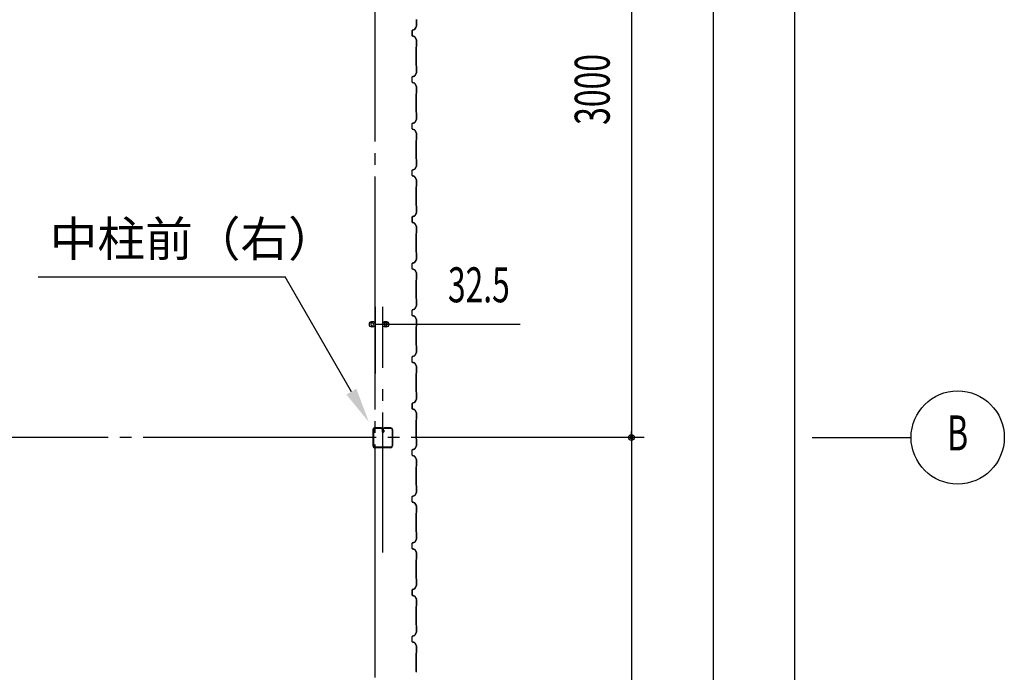
# Model space of a CAD drawing. Extents: x 1667 to 41127, y 644 to 28700.
# Drawn here: x 13563 to 17788, y 7094 to 9894 of the extents above; entities that cross this region are included whole.
import ezdxf
from ezdxf.enums import TextEntityAlignment as Align

# ---------------------------------------------------------------- set-up
doc = ezdxf.new("R2010")
doc.units = 0
doc.header["$LTSCALE"] = 50
doc.header["$MEASUREMENT"] = 0
doc.linetypes.add('1PL-20', pattern=[23, 20, -1, 1, -1])
doc.linetypes.add('1PL-M', pattern=[15, 12, -1, 1, -1])
for name, color, linetype in [('1PL-M1', 6, '1PL-M'), ('CENTER', 6, '1PL-20'), ('HIKIDASHI', 6, 'CONTINUOUS'), ('SIDING800', 3, 'CONTINUOUS'), ('SUNPO', 4, 'CONTINUOUS'), ('SUNPOU', 4, 'CONTINUOUS'), ('U1', 3, 'CONTINUOUS')]:
    doc.layers.add(name, color=color, linetype=linetype)
doc.styles.add('00', font='ROMANS', dxfattribs={"width": 0.666667, "bigfont": 'BIGFONT'})
doc.styles.get("Standard").update_dxf_attribs({"font": 'SIMPLEX', "bigfont": 'BIGFONT'})

msp = doc.modelspace()

# ---------------------------------------------------------------- linework, layer by layer
at = {"layer": '1PL-M1'}
msp.add_line((15121, 7609.1), (15121, 8350.5), dxfattribs=at)
at = {"layer": 'CENTER'}
for p, q in [((15088.2, 3622), (15088.2, 18677)), ((16243.2, 8102), (3151, 8102)), ((16963.2, 8102), (17388.2, 8102))]:
    msp.add_line(p, q, dxfattribs=at)
at = {"layer": 'HIKIDASHI'}
for p in [(13641.7, 8791.3), (14986.3, 8298.3)]:
    msp.add_line(p, (14701.7, 8791.3), dxfattribs=at)
msp.add_solid([(14964.7, 8285.8), (15008, 8310.8), (15061.3, 8168.4)], dxfattribs=at)
at = {"layer": 'SIDING800'}
for p, q in [((15265.8, 9894.4), (15265.8, 9867.1)), ((15266.2, 9867.1), (15266.2, 9894.4)), ((15246.2, 9846.8), (15246.2, 9826.8)), ((15246.6, 9826.8), (15246.6, 9846.8)), ((15246.7, 9847.1), (15246.7, 9831.1)), ((15247.1, 9831.5), (15247.1, 9847.1)), ((15256.9, 9852.3), (15247.8, 9849)), ((15248, 9848.6), (15257.1, 9852)), ((15257.7, 9852.6), (15248.4, 9849.3)), ((15248.5, 9849), (15257.9, 9852.2)), ((15262.6, 9861.2), (15258, 9853.2)), ((15258.3, 9853), (15262.9, 9861)), ((15265.6, 9866.2), (15258.8, 9853.5)), ((15259.2, 9853.3), (15266, 9866)), ((15260.6, 9857), (15261, 9856.8)), ((15261, 9856.8), (15263.3, 9860.8)), ((15246.7, 9827.9), (15246.7, 9827.5)), ((15247.8, 9824.6), (15257.2, 9821.1)), ((15257.4, 9821.5), (15248, 9824.9)), ((15258.3, 9820.3), (15265.6, 9807.7)), ((15265.9, 9807.9), (15258.6, 9820.5)), ((15265.8, 9806.7), (15265.8, 9779.8)), ((15266.2, 9779.8), (15266.2, 9806.7)), ((15263.8, 9776.8), (15263.8, 9737)), ((15264.2, 9737), (15264.2, 9776.8)), ((15265.5, 9779.1), (15264.3, 9777.8)), ((15264.5, 9777.5), (15265.8, 9778.8)), ((15263.8, 9737), (15263.8, 9697.4)), ((15264.2, 9697.4), (15264.2, 9737)), ((15264.3, 9696.4), (15265.5, 9695.1)), ((15265.8, 9695.4), (15264.5, 9696.7)), ((15265.8, 9694.4), (15265.8, 9667.1)), ((15266.2, 9667.1), (15266.2, 9694.4)), ((15246.2, 9647), (15246.2, 9637)), ((15246.2, 9637), (15246.2, 9627)), ((15246.6, 9637), (15246.6, 9647)), ((15246.6, 9627), (15246.6, 9637)), ((15257.2, 9652.7), (15247.8, 9649.2)), ((15248, 9648.9), (15257.4, 9652.3)), ((15265.6, 9666.1), (15258.3, 9653.5)), ((15258.6, 9653.3), (15265.9, 9665.9)), ((15247.8, 9624.8), (15257.2, 9621.3)), ((15257.4, 9621.7), (15248, 9625.1)), ((15258.3, 9620.5), (15265.6, 9607.9)), ((15265.9, 9608.1), (15258.6, 9620.7)), ((15265.8, 9606.9), (15265.8, 9579.6)), ((15266.2, 9579.6), (15266.2, 9606.9)), ((15263.8, 9576.6), (15263.8, 9537)), ((15264.2, 9537), (15264.2, 9576.6)), ((15265.5, 9578.9), (15264.3, 9577.6)), ((15264.5, 9577.3), (15265.8, 9578.6)), ((15263.8, 9537), (15263.8, 9497.4)), ((15264.2, 9497.4), (15264.2, 9537)), ((15265.6, 9466.1), (15258.3, 9453.5)), ((15258.6, 9453.3), (15265.9, 9465.9)), ((15264.3, 9496.4), (15265.5, 9495.1)), ((15265.8, 9495.4), (15264.5, 9496.7)), ((15265.8, 9494.4), (15265.8, 9467.1)), ((15266.2, 9467.1), (15266.2, 9494.4)), ((15246.2, 9447), (15246.2, 9437)), ((15246.2, 9437), (15246.2, 9427)), ((15246.6, 9437), (15246.6, 9447)), ((15246.6, 9427), (15246.6, 9437)), ((15257.2, 9452.7), (15247.8, 9449.2)), ((15247.8, 9424.8), (15257.2, 9421.3)), ((15248, 9448.9), (15257.4, 9452.3)), ((15257.4, 9421.7), (15248, 9425.1)), ((15258.3, 9420.5), (15265.6, 9407.9)), ((15265.9, 9408.1), (15258.6, 9420.7)), ((15265.8, 9406.9), (15265.8, 9379.6)), ((15266.2, 9379.6), (15266.2, 9406.9)), ((15263.8, 9376.6), (15263.8, 9337)), ((15264.2, 9337), (15264.2, 9376.6)), ((15265.5, 9378.9), (15264.3, 9377.6)), ((15264.5, 9377.3), (15265.8, 9378.6)), ((15263.8, 9337), (15263.8, 9297.4)), ((15264.2, 9297.4), (15264.2, 9337)), ((15264.3, 9296.4), (15265.5, 9295.1)), ((15265.8, 9295.4), (15264.5, 9296.7)), ((15265.6, 9266.1), (15258.3, 9253.5)), ((15258.6, 9253.3), (15265.9, 9265.9)), ((15265.8, 9294.4), (15265.8, 9267.1)), ((15266.2, 9267.1), (15266.2, 9294.4)), ((15246.2, 9247), (15246.2, 9227)), ((15246.6, 9227), (15246.6, 9247)), ((15257.2, 9252.7), (15247.8, 9249.2)), ((15247.8, 9224.8), (15257.2, 9221.3)), ((15248, 9248.9), (15257.4, 9252.3)), ((15257.4, 9221.7), (15248, 9225.1)), ((15258.3, 9220.5), (15265.6, 9207.9)), ((15265.9, 9208.1), (15258.6, 9220.7)), ((15263.8, 9176.6), (15263.8, 9097.4)), ((15264.2, 9097.4), (15264.2, 9176.6)), ((15265.5, 9178.9), (15264.3, 9177.6)), ((15264.5, 9177.3), (15265.8, 9178.6)), ((15265.8, 9206.9), (15265.8, 9179.6)), ((15266.2, 9179.6), (15266.2, 9206.9)), ((15264.3, 9096.4), (15265.5, 9095.1)), ((15265.8, 9095.4), (15264.5, 9096.7)), ((15265.8, 9094.4), (15265.8, 9067.1)), ((15266.2, 9067.1), (15266.2, 9094.4)), ((15246.2, 9046.8), (15246.2, 9026.8)), ((15246.6, 9026.8), (15246.6, 9046.8)), ((15246.7, 9047.1), (15246.7, 9031.1)), ((15247.1, 9031.5), (15247.1, 9047.1)), ((15256.9, 9052.3), (15247.8, 9049)), ((15248, 9048.6), (15257.1, 9052)), ((15257.7, 9052.6), (15248.4, 9049.3)), ((15248.5, 9049), (15257.9, 9052.2)), ((15262.6, 9061.2), (15258, 9053.2)), ((15258.3, 9053), (15262.9, 9061)), ((15265.6, 9066.2), (15258.8, 9053.5)), ((15259.2, 9053.3), (15266, 9066)), ((15260.6, 9057), (15261, 9056.8)), ((15261, 9056.8), (15263.3, 9060.8)), ((15246.7, 9027.9), (15246.7, 9027.5)), ((15247.8, 9024.6), (15257.2, 9021.1)), ((15257.4, 9021.5), (15248, 9024.9)), ((15258.3, 9020.3), (15265.6, 9007.7)), ((15265.9, 9007.9), (15258.6, 9020.5)), ((15265.8, 9006.7), (15265.8, 8979.8)), ((15266.2, 8979.8), (15266.2, 9006.7)), ((15263.8, 8976.8), (15263.8, 8937)), ((15264.2, 8937), (15264.2, 8976.8)), ((15265.5, 8979.1), (15264.3, 8977.8)), ((15264.5, 8977.5), (15265.8, 8978.8)), ((15263.8, 8937), (15263.8, 8897.4)), ((15264.2, 8897.4), (15264.2, 8937)), ((15264.3, 8896.4), (15265.5, 8895.1)), ((15265.8, 8895.4), (15264.5, 8896.7)), ((15265.8, 8894.4), (15265.8, 8867.1)), ((15266.2, 8867.1), (15266.2, 8894.4)), ((15246.2, 8847), (15246.2, 8837)), ((15246.2, 8837), (15246.2, 8827)), ((15246.6, 8837), (15246.6, 8847)), ((15246.6, 8827), (15246.6, 8837)), ((15257.2, 8852.7), (15247.8, 8849.2)), ((15248, 8848.9), (15257.4, 8852.3)), ((15265.6, 8866.1), (15258.3, 8853.5)), ((15258.6, 8853.3), (15265.9, 8865.9)), ((15247.8, 8824.8), (15257.2, 8821.3)), ((15257.4, 8821.7), (15248, 8825.1)), ((15258.3, 8820.5), (15265.6, 8807.9)), ((15265.9, 8808.1), (15258.6, 8820.7)), ((15265.8, 8806.9), (15265.8, 8779.6)), ((15266.2, 8779.6), (15266.2, 8806.9)), ((15263.8, 8776.6), (15263.8, 8737)), ((15264.2, 8737), (15264.2, 8776.6)), ((15265.5, 8778.9), (15264.3, 8777.6)), ((15264.5, 8777.3), (15265.8, 8778.6)), ((15263.8, 8737), (15263.8, 8697.4)), ((15264.2, 8697.4), (15264.2, 8737)), ((15265.6, 8666.1), (15258.3, 8653.5)), ((15258.6, 8653.3), (15265.9, 8665.9)), ((15264.3, 8696.4), (15265.5, 8695.1)), ((15265.8, 8695.4), (15264.5, 8696.7)), ((15265.8, 8694.4), (15265.8, 8667.1)), ((15266.2, 8667.1), (15266.2, 8694.4)), ((15246.2, 8647), (15246.2, 8637)), ((15246.2, 8637), (15246.2, 8627)), ((15246.6, 8637), (15246.6, 8647)), ((15246.6, 8627), (15246.6, 8637)), ((15257.2, 8652.7), (15247.8, 8649.2)), ((15247.8, 8624.8), (15257.2, 8621.3)), ((15248, 8648.9), (15257.4, 8652.3)), ((15257.4, 8621.7), (15248, 8625.1)), ((15258.3, 8620.5), (15265.6, 8607.9)), ((15265.9, 8608.1), (15258.6, 8620.7)), ((15265.5, 8578.9), (15264.3, 8577.6)), ((15264.5, 8577.3), (15265.8, 8578.6)), ((15265.8, 8606.9), (15265.8, 8579.6)), ((15266.2, 8579.6), (15266.2, 8606.9)), ((15263.8, 8576.6), (15263.8, 8537)), ((15263.8, 8537), (15263.8, 8497.4)), ((15264.2, 8537), (15264.2, 8576.6)), ((15264.2, 8497.4), (15264.2, 8537)), ((15264.3, 8496.4), (15265.5, 8495.1)), ((15265.8, 8495.4), (15264.5, 8496.7)), ((15265.8, 8494.4), (15265.8, 8467.1)), ((15266.2, 8467.1), (15266.2, 8494.4)), ((15257.2, 8452.7), (15247.8, 8449.2)), ((15248, 8448.9), (15257.4, 8452.3)), ((15265.6, 8466.1), (15258.3, 8453.5)), ((15258.6, 8453.3), (15265.9, 8465.9)), ((15246.2, 8447), (15246.2, 8427)), ((15246.6, 8427), (15246.6, 8447)), ((15247.8, 8424.8), (15257.2, 8421.3)), ((15257.4, 8421.7), (15248, 8425.1)), ((15258.3, 8420.5), (15265.6, 8407.9)), ((15265.9, 8408.1), (15258.6, 8420.7)), ((15263.8, 8376.6), (15263.8, 8297.4)), ((15264.2, 8297.4), (15264.2, 8376.6)), ((15265.5, 8378.9), (15264.3, 8377.6)), ((15264.5, 8377.3), (15265.8, 8378.6)), ((15265.8, 8406.9), (15265.8, 8379.6)), ((15266.2, 8379.6), (15266.2, 8406.9)), ((15264.3, 8296.4), (15265.5, 8295.1)), ((15265.8, 8295.4), (15264.5, 8296.7)), ((15265.8, 8294.4), (15265.8, 8267.1)), ((15266.2, 8267.1), (15266.2, 8294.4)), ((15246.2, 8246.8), (15246.2, 8226.8)), ((15246.6, 8226.8), (15246.6, 8246.8)), ((15246.7, 8247.1), (15246.7, 8231.1)), ((15247.1, 8231.5), (15247.1, 8247.1)), ((15256.9, 8252.3), (15247.8, 8249)), ((15248, 8248.6), (15257.1, 8252)), ((15257.7, 8252.6), (15248.4, 8249.3)), ((15248.5, 8249), (15257.9, 8252.2)), ((15262.6, 8261.2), (15258, 8253.2)), ((15258.3, 8253), (15262.9, 8261)), ((15265.6, 8266.2), (15258.8, 8253.5)), ((15259.2, 8253.3), (15266, 8266)), ((15260.6, 8257), (15261, 8256.8)), ((15261, 8256.8), (15263.3, 8260.8)), ((15246.7, 8227.9), (15246.7, 8227.5)), ((15247.8, 8224.6), (15257.2, 8221.1)), ((15257.4, 8221.5), (15248, 8224.9)), ((15258.3, 8220.3), (15265.6, 8207.7)), ((15265.9, 8207.9), (15258.6, 8220.5)), ((15265.8, 8206.7), (15265.8, 8179.8)), ((15266.2, 8179.8), (15266.2, 8206.7)), ((15263.8, 8176.8), (15263.8, 8137)), ((15264.2, 8137), (15264.2, 8176.8)), ((15265.5, 8179.1), (15264.3, 8177.8)), ((15264.5, 8177.5), (15265.8, 8178.8)), ((15263.8, 8137), (15263.8, 8097.4)), ((15264.2, 8097.4), (15264.2, 8137)), ((15264.3, 8096.4), (15265.5, 8095.1)), ((15265.8, 8095.4), (15264.5, 8096.7)), ((15265.8, 8094.4), (15265.8, 8067.1)), ((15266.2, 8067.1), (15266.2, 8094.4)), ((15246.2, 8047), (15246.2, 8037)), ((15246.2, 8037), (15246.2, 8027)), ((15246.6, 8037), (15246.6, 8047)), ((15246.6, 8027), (15246.6, 8037)), ((15257.2, 8052.7), (15247.8, 8049.2)), ((15248, 8048.9), (15257.4, 8052.3)), ((15265.6, 8066.1), (15258.3, 8053.5)), ((15258.6, 8053.3), (15265.9, 8065.9)), ((15247.8, 8024.8), (15257.2, 8021.3)), ((15257.4, 8021.7), (15248, 8025.1)), ((15258.3, 8020.5), (15265.6, 8007.9)), ((15265.9, 8008.1), (15258.6, 8020.7)), ((15265.8, 8006.9), (15265.8, 7979.6)), ((15266.2, 7979.6), (15266.2, 8006.9)), ((15263.8, 7976.6), (15263.8, 7937)), ((15264.2, 7937), (15264.2, 7976.6)), ((15265.5, 7978.9), (15264.3, 7977.6)), ((15264.5, 7977.3), (15265.8, 7978.6)), ((15263.8, 7937), (15263.8, 7897.4)), ((15264.2, 7897.4), (15264.2, 7937)), ((15265.6, 7866.1), (15258.3, 7853.5)), ((15258.6, 7853.3), (15265.9, 7865.9)), ((15264.3, 7896.4), (15265.5, 7895.1)), ((15265.8, 7895.4), (15264.5, 7896.7)), ((15265.8, 7894.4), (15265.8, 7867.1)), ((15266.2, 7867.1), (15266.2, 7894.4)), ((15246.2, 7847), (15246.2, 7837)), ((15246.2, 7837), (15246.2, 7827)), ((15246.6, 7837), (15246.6, 7847)), ((15246.6, 7827), (15246.6, 7837)), ((15257.2, 7852.7), (15247.8, 7849.2)), ((15247.8, 7824.8), (15257.2, 7821.3)), ((15248, 7848.9), (15257.4, 7852.3)), ((15257.4, 7821.7), (15248, 7825.1)), ((15258.3, 7820.5), (15265.6, 7807.9)), ((15265.9, 7808.1), (15258.6, 7820.7)), ((15263.8, 7776.6), (15263.8, 7737)), ((15264.2, 7737), (15264.2, 7776.6)), ((15265.5, 7778.9), (15264.3, 7777.6)), ((15264.5, 7777.3), (15265.8, 7778.6)), ((15265.8, 7806.9), (15265.8, 7779.6)), ((15266.2, 7779.6), (15266.2, 7806.9)), ((15263.8, 7737), (15263.8, 7697.4)), ((15264.2, 7697.4), (15264.2, 7737)), ((15264.3, 7696.4), (15265.5, 7695.1)), ((15265.8, 7695.4), (15264.5, 7696.7)), ((15265.8, 7694.4), (15265.8, 7667.1)), ((15266.2, 7667.1), (15266.2, 7694.4)), ((15257.2, 7652.7), (15247.8, 7649.2)), ((15248, 7648.9), (15257.4, 7652.3)), ((15265.6, 7666.1), (15258.3, 7653.5)), ((15258.6, 7653.3), (15265.9, 7665.9)), ((15246.2, 7647), (15246.2, 7627)), ((15246.6, 7627), (15246.6, 7647)), ((15247.8, 7624.8), (15257.2, 7621.3)), ((15257.4, 7621.7), (15248, 7625.1)), ((15258.3, 7620.5), (15265.6, 7607.9)), ((15265.9, 7608.1), (15258.6, 7620.7)), ((15265.8, 7606.9), (15265.8, 7579.6)), ((15266.2, 7579.6), (15266.2, 7606.9)), ((15263.8, 7576.6), (15263.8, 7497.4)), ((15264.2, 7497.4), (15264.2, 7576.6)), ((15265.5, 7578.9), (15264.3, 7577.6)), ((15264.5, 7577.3), (15265.8, 7578.6)), ((15264.3, 7496.4), (15265.5, 7495.1)), ((15265.8, 7495.4), (15264.5, 7496.7)), ((15265.8, 7494.4), (15265.8, 7467.1)), ((15266.2, 7467.1), (15266.2, 7494.4)), ((15246.2, 7446.8), (15246.2, 7426.8)), ((15246.6, 7426.8), (15246.6, 7446.8)), ((15246.7, 7447.1), (15246.7, 7431.1)), ((15247.1, 7431.5), (15247.1, 7447.1)), ((15256.9, 7452.3), (15247.8, 7449)), ((15248, 7448.6), (15257.1, 7452)), ((15257.7, 7452.6), (15248.4, 7449.3)), ((15248.5, 7449), (15257.9, 7452.2)), ((15262.6, 7461.2), (15258, 7453.2)), ((15258.3, 7453), (15262.9, 7461)), ((15265.6, 7466.2), (15258.8, 7453.5)), ((15259.2, 7453.3), (15266, 7466)), ((15260.6, 7457), (15261, 7456.8)), ((15261, 7456.8), (15263.3, 7460.8)), ((15246.7, 7427.9), (15246.7, 7427.5)), ((15247.8, 7424.6), (15257.2, 7421.1)), ((15257.4, 7421.5), (15248, 7424.9)), ((15258.3, 7420.3), (15265.6, 7407.7)), ((15265.9, 7407.9), (15258.6, 7420.5)), ((15265.8, 7406.7), (15265.8, 7379.8)), ((15266.2, 7379.8), (15266.2, 7406.7)), ((15263.8, 7376.8), (15263.8, 7337)), ((15264.2, 7337), (15264.2, 7376.8)), ((15265.5, 7379.1), (15264.3, 7377.8)), ((15264.5, 7377.5), (15265.8, 7378.8)), ((15263.8, 7337), (15263.8, 7297.4)), ((15264.2, 7297.4), (15264.2, 7337)), ((15264.3, 7296.4), (15265.5, 7295.1)), ((15265.8, 7295.4), (15264.5, 7296.7)), ((15265.8, 7294.4), (15265.8, 7267.1)), ((15266.2, 7267.1), (15266.2, 7294.4)), ((15246.2, 7247), (15246.2, 7237)), ((15246.2, 7237), (15246.2, 7227)), ((15246.6, 7237), (15246.6, 7247)), ((15246.6, 7227), (15246.6, 7237)), ((15257.2, 7252.7), (15247.8, 7249.2)), ((15248, 7248.9), (15257.4, 7252.3)), ((15265.6, 7266.1), (15258.3, 7253.5)), ((15258.6, 7253.3), (15265.9, 7265.9)), ((15247.8, 7224.8), (15257.2, 7221.3)), ((15257.4, 7221.7), (15248, 7225.1)), ((15258.3, 7220.5), (15265.6, 7207.9)), ((15265.9, 7208.1), (15258.6, 7220.7)), ((15265.8, 7206.9), (15265.8, 7179.6)), ((15266.2, 7179.6), (15266.2, 7206.9)), ((15263.8, 7176.6), (15263.8, 7137)), ((15264.2, 7137), (15264.2, 7176.6)), ((15265.5, 7178.9), (15264.3, 7177.6)), ((15264.5, 7177.3), (15265.8, 7178.6)), ((15263.8, 7137), (15263.8, 7097.4)), ((15264.2, 7097.4), (15264.2, 7137)), ((15264.3, 7096.4), (15265.5, 7095.1)), ((15265.8, 7095.4), (15264.5, 7096.7))]:
    msp.add_line(p, q, dxfattribs=at)
for centre, radius, start, end in [((15248.6, 9846.8), 2.4, 110, 180), ((15248.6, 9846.8), 2, 110, 180), ((15249.1, 9847.1), 2.4, 109.0256, 180), ((15249.1, 9847.1), 2, 109.0256, 180), ((15256.2, 9854.2), 2, 290, 330), ((15256.2, 9854.2), 2.4, 290, 330), ((15257.1, 9854.5), 2, 289.0256, 331.8214), ((15257.1, 9854.5), 2.4, 289.0256, 331.8214), ((15262.9, 9861), 0.4, 330, 150), ((15263.8, 9867.1), 2, 331.8214, 360), ((15263.8, 9867.1), 2.4, 331.8214, 0), ((15248.6, 9826.8), 2.4, 180, 250), ((15248.6, 9826.8), 2, 180, 250), ((15246.7, 9829.5), 2, 270, 78.463), ((15246.7, 9829.5), 1.6, 270, 90), ((15256.6, 9819.3), 2, 30, 70), ((15256.6, 9819.3), 2.4, 30, 70), ((15263.8, 9806.7), 2, 0, 30), ((15263.8, 9806.7), 2.4, 0, 30), ((15265.2, 9776.8), 1.4, 135, 180), ((15265.2, 9776.8), 1, 135, 180), ((15264.8, 9779.8), 1, 315, 360), ((15264.8, 9779.8), 1.4, 315, 360), ((15265.2, 9697.4), 1.4, 180, 225), ((15265.2, 9697.4), 1, 180, 225), ((15264.8, 9694.4), 1, 0, 45), ((15264.8, 9694.4), 1.4, 0, 45), ((15248.6, 9647), 2.4, 110, 180), ((15248.6, 9647), 2, 110, 180), ((15256.6, 9654.5), 2, 290, 330), ((15256.6, 9654.5), 2.4, 290, 330), ((15263.8, 9667.1), 2, 330, 360), ((15263.8, 9667.1), 2.4, 330, 360), ((15248.6, 9627), 2.4, 180, 250), ((15248.6, 9627), 2, 180, 250), ((15256.6, 9619.5), 2, 30, 70), ((15256.6, 9619.5), 2.4, 30, 70), ((15263.8, 9606.9), 2, 0, 30), ((15263.8, 9606.9), 2.4, 0, 30), ((15265.2, 9576.6), 1.4, 135, 180), ((15265.2, 9576.6), 1, 135, 180), ((15264.8, 9579.6), 1, 315, 0), ((15264.8, 9579.6), 1.4, 315, 360), ((15265.2, 9497.4), 1.4, 180, 225), ((15265.2, 9497.4), 1, 180, 225), ((15264.8, 9494.4), 1, 0, 45), ((15263.8, 9467.1), 2, 330, 360), ((15264.8, 9494.4), 1.4, 0, 45), ((15263.8, 9467.1), 2.4, 330, 360), ((15248.6, 9447), 2.4, 110, 180), ((15248.6, 9427), 2.4, 180, 250), ((15248.6, 9447), 2, 110, 180), ((15248.6, 9427), 2, 180, 250), ((15256.6, 9454.5), 2, 290, 330), ((15256.6, 9454.5), 2.4, 290, 330), ((15256.6, 9419.5), 2, 30, 70), ((15256.6, 9419.5), 2.4, 30, 70), ((15263.8, 9406.9), 2, 0, 30), ((15263.8, 9406.9), 2.4, 0, 30), ((15265.2, 9376.6), 1.4, 135, 180), ((15265.2, 9376.6), 1, 135, 180), ((15264.8, 9379.6), 1, 315, 0), ((15264.8, 9379.6), 1.4, 315, 360), ((15265.2, 9297.4), 1.4, 180, 225), ((15265.2, 9297.4), 1, 180, 225), ((15256.6, 9254.5), 2, 290, 330), ((15264.8, 9294.4), 1, 0, 45), ((15263.8, 9267.1), 2, 330, 360), ((15264.8, 9294.4), 1.4, 0, 45), ((15263.8, 9267.1), 2.4, 330, 360), ((15248.6, 9247), 2.4, 110, 180), ((15248.6, 9227), 2.4, 180, 250), ((15248.6, 9247), 2, 110, 180), ((15248.6, 9227), 2, 180, 250), ((15256.6, 9219.5), 2, 30, 70), ((15256.6, 9254.5), 2.4, 290, 330), ((15256.6, 9219.5), 2.4, 30, 70), ((15265.2, 9176.6), 1.4, 135, 180), ((15265.2, 9176.6), 1, 135, 180), ((15264.8, 9179.6), 1, 315, 0), ((15263.8, 9206.9), 2, 0, 30), ((15264.8, 9179.6), 1.4, 315, 360), ((15263.8, 9206.9), 2.4, 0, 30), ((15265.2, 9097.4), 1.4, 180, 225), ((15265.2, 9097.4), 1, 180, 225), ((15264.8, 9094.4), 1, 360, 45), ((15264.8, 9094.4), 1.4, 0, 45), ((15248.6, 9046.8), 2.4, 110, 180), ((15248.6, 9046.8), 2, 110, 180), ((15249.1, 9047.1), 2.4, 109.0256, 180), ((15249.1, 9047.1), 2, 109.0256, 180), ((15256.2, 9054.2), 2, 290, 330), ((15256.2, 9054.2), 2.4, 290, 330), ((15257.1, 9054.5), 2, 289.0256, 331.8214), ((15257.1, 9054.5), 2.4, 289.0256, 331.8214), ((15262.9, 9061), 0.4, 330, 150), ((15263.8, 9067.1), 2, 331.8214, 360), ((15263.8, 9067.1), 2.4, 331.8214, 0), ((15248.6, 9026.8), 2.4, 180, 250), ((15248.6, 9026.8), 2, 180, 250), ((15246.7, 9029.5), 2, 270, 78.463), ((15246.7, 9029.5), 1.6, 270, 90), ((15256.6, 9019.3), 2, 30, 70), ((15256.6, 9019.3), 2.4, 30, 70), ((15263.8, 9006.7), 2, 0, 30), ((15263.8, 9006.7), 2.4, 0, 30), ((15265.2, 8976.8), 1.4, 135, 180), ((15265.2, 8976.8), 1, 135, 180), ((15264.8, 8979.8), 1, 315, 360), ((15264.8, 8979.8), 1.4, 315, 360), ((15265.2, 8897.4), 1.4, 180, 225), ((15265.2, 8897.4), 1, 180, 225), ((15264.8, 8894.4), 1, 0, 45), ((15264.8, 8894.4), 1.4, 0, 45), ((15248.6, 8847), 2.4, 110, 180), ((15248.6, 8847), 2, 110, 180), ((15256.6, 8854.5), 2, 290, 330), ((15256.6, 8854.5), 2.4, 290, 330), ((15263.8, 8867.1), 2, 330, 360), ((15263.8, 8867.1), 2.4, 330, 360), ((15248.6, 8827), 2.4, 180, 250), ((15248.6, 8827), 2, 180, 250), ((15256.6, 8819.5), 2, 30, 70), ((15256.6, 8819.5), 2.4, 30, 70), ((15263.8, 8806.9), 2, 0, 30), ((15263.8, 8806.9), 2.4, 0, 30), ((15265.2, 8776.6), 1.4, 135, 180), ((15265.2, 8776.6), 1, 135, 180), ((15264.8, 8779.6), 1, 315, 0), ((15264.8, 8779.6), 1.4, 315, 360), ((15265.2, 8697.4), 1.4, 180, 225), ((15265.2, 8697.4), 1, 180, 225), ((15264.8, 8694.4), 1, 0, 45), ((15263.8, 8667.1), 2, 330, 360), ((15264.8, 8694.4), 1.4, 0, 45), ((15263.8, 8667.1), 2.4, 330, 360), ((15248.6, 8647), 2.4, 110, 180), ((15248.6, 8627), 2.4, 180, 250), ((15248.6, 8647), 2, 110, 180), ((15248.6, 8627), 2, 180, 250), ((15256.6, 8654.5), 2, 290, 330), ((15256.6, 8619.5), 2, 30, 70), ((15256.6, 8654.5), 2.4, 290, 330), ((15256.6, 8619.5), 2.4, 30, 70), ((15265.2, 8576.6), 1.4, 135, 180), ((15264.8, 8579.6), 1, 315, 0), ((15263.8, 8606.9), 2, 0, 30), ((15264.8, 8579.6), 1.4, 315, 360), ((15263.8, 8606.9), 2.4, 0, 30), ((15265.2, 8576.6), 1, 135, 180), ((15265.2, 8497.4), 1.4, 180, 225), ((15265.2, 8497.4), 1, 180, 225), ((15264.8, 8494.4), 1, 0, 45), ((15264.8, 8494.4), 1.4, 0, 45), ((15256.6, 8454.5), 2, 290, 330), ((15256.6, 8454.5), 2.4, 290, 330), ((15263.8, 8467.1), 2, 330, 360), ((15263.8, 8467.1), 2.4, 330, 360), ((15248.6, 8447), 2.4, 110, 180), ((15248.6, 8427), 2.4, 180, 250), ((15248.6, 8447), 2, 110, 180), ((15248.6, 8427), 2, 180, 250), ((15256.6, 8419.5), 2, 30, 70), ((15256.6, 8419.5), 2.4, 30, 70), ((15265.2, 8376.6), 1.4, 135, 180), ((15265.2, 8376.6), 1, 135, 180), ((15264.8, 8379.6), 1, 315, 0), ((15263.8, 8406.9), 2, 0, 30), ((15264.8, 8379.6), 1.4, 315, 360), ((15263.8, 8406.9), 2.4, 0, 30), ((15265.2, 8297.4), 1.4, 180, 225), ((15265.2, 8297.4), 1, 180, 225), ((15264.8, 8294.4), 1, 360, 45), ((15264.8, 8294.4), 1.4, 0, 45), ((15248.6, 8246.8), 2.4, 110, 180), ((15248.6, 8246.8), 2, 110, 180), ((15249.1, 8247.1), 2.4, 109.0256, 180), ((15249.1, 8247.1), 2, 109.0256, 180), ((15256.2, 8254.2), 2, 290, 330), ((15256.2, 8254.2), 2.4, 290, 330), ((15257.1, 8254.5), 2, 289.0256, 331.8214), ((15257.1, 8254.5), 2.4, 289.0256, 331.8214), ((15262.9, 8261), 0.4, 330, 150), ((15263.8, 8267.1), 2, 331.8214, 360), ((15263.8, 8267.1), 2.4, 331.8214, 0), ((15248.6, 8226.8), 2.4, 180, 250), ((15248.6, 8226.8), 2, 180, 250), ((15246.7, 8229.5), 2, 270, 78.463), ((15246.7, 8229.5), 1.6, 270, 90), ((15256.6, 8219.3), 2, 30, 70), ((15256.6, 8219.3), 2.4, 30, 70), ((15263.8, 8206.7), 2, 0, 30), ((15263.8, 8206.7), 2.4, 0, 30), ((15265.2, 8176.8), 1.4, 135, 180), ((15265.2, 8176.8), 1, 135, 180), ((15264.8, 8179.8), 1, 315, 360), ((15264.8, 8179.8), 1.4, 315, 360), ((15265.2, 8097.4), 1.4, 180, 225), ((15265.2, 8097.4), 1, 180, 225), ((15264.8, 8094.4), 1, 0, 45), ((15264.8, 8094.4), 1.4, 0, 45), ((15248.6, 8047), 2.4, 110, 180), ((15248.6, 8047), 2, 110, 180), ((15256.6, 8054.5), 2, 290, 330), ((15256.6, 8054.5), 2.4, 290, 330), ((15263.8, 8067.1), 2, 330, 360), ((15263.8, 8067.1), 2.4, 330, 360), ((15248.6, 8027), 2.4, 180, 250), ((15248.6, 8027), 2, 180, 250), ((15256.6, 8019.5), 2, 30, 70), ((15256.6, 8019.5), 2.4, 30, 70), ((15263.8, 8006.9), 2, 0, 30), ((15263.8, 8006.9), 2.4, 0, 30), ((15265.2, 7976.6), 1.4, 135, 180), ((15265.2, 7976.6), 1, 135, 180), ((15264.8, 7979.6), 1, 315, 0), ((15264.8, 7979.6), 1.4, 315, 360), ((15265.2, 7897.4), 1.4, 180, 225), ((15265.2, 7897.4), 1, 180, 225), ((15264.8, 7894.4), 1, 0, 45), ((15263.8, 7867.1), 2, 330, 360), ((15264.8, 7894.4), 1.4, 0, 45), ((15263.8, 7867.1), 2.4, 330, 360), ((15248.6, 7847), 2.4, 110, 180), ((15248.6, 7827), 2.4, 180, 250), ((15248.6, 7847), 2, 110, 180), ((15248.6, 7827), 2, 180, 250), ((15256.6, 7854.5), 2, 290, 330), ((15256.6, 7819.5), 2, 30, 70), ((15256.6, 7854.5), 2.4, 290, 330), ((15256.6, 7819.5), 2.4, 30, 70), ((15265.2, 7776.6), 1.4, 135, 180), ((15265.2, 7776.6), 1, 135, 180), ((15264.8, 7779.6), 1, 315, 0), ((15263.8, 7806.9), 2, 0, 30), ((15264.8, 7779.6), 1.4, 315, 360), ((15263.8, 7806.9), 2.4, 0, 30), ((15265.2, 7697.4), 1.4, 180, 225), ((15265.2, 7697.4), 1, 180, 225), ((15264.8, 7694.4), 1, 0, 45), ((15264.8, 7694.4), 1.4, 0, 45), ((15248.6, 7647), 2.4, 110, 180), ((15248.6, 7647), 2, 110, 180), ((15256.6, 7654.5), 2, 290, 330), ((15256.6, 7654.5), 2.4, 290, 330), ((15263.8, 7667.1), 2, 330, 360), ((15263.8, 7667.1), 2.4, 330, 360), ((15248.6, 7627), 2.4, 180, 250), ((15248.6, 7627), 2, 180, 250), ((15256.6, 7619.5), 2, 30, 70), ((15256.6, 7619.5), 2.4, 30, 70), ((15263.8, 7606.9), 2, 0, 30), ((15263.8, 7606.9), 2.4, 0, 30), ((15265.2, 7576.6), 1.4, 135, 180), ((15265.2, 7576.6), 1, 135, 180), ((15264.8, 7579.6), 1, 315, 0), ((15264.8, 7579.6), 1.4, 315, 360), ((15265.2, 7497.4), 1.4, 180, 225), ((15265.2, 7497.4), 1, 180, 225), ((15264.8, 7494.4), 1, 360, 45), ((15264.8, 7494.4), 1.4, 0, 45), ((15248.6, 7446.8), 2.4, 110, 180), ((15248.6, 7446.8), 2, 110, 180), ((15249.1, 7447.1), 2.4, 109.0256, 180), ((15249.1, 7447.1), 2, 109.0256, 180), ((15256.2, 7454.2), 2, 290, 330), ((15256.2, 7454.2), 2.4, 290, 330), ((15257.1, 7454.5), 2, 289.0256, 331.8214), ((15257.1, 7454.5), 2.4, 289.0256, 331.8214), ((15262.9, 7461), 0.4, 330, 150), ((15263.8, 7467.1), 2, 331.8214, 0), ((15263.8, 7467.1), 2.4, 331.8214, 0), ((15248.6, 7426.8), 2.4, 180, 250), ((15248.6, 7426.8), 2, 180, 250), ((15246.7, 7429.5), 2, 270, 78.463), ((15246.7, 7429.5), 1.6, 270, 90), ((15256.6, 7419.3), 2, 30, 70), ((15256.6, 7419.3), 2.4, 30, 70), ((15263.8, 7406.7), 2, 0, 30), ((15263.8, 7406.7), 2.4, 0, 30), ((15265.2, 7376.8), 1.4, 135, 180), ((15265.2, 7376.8), 1, 135, 180), ((15264.8, 7379.8), 1, 315, 360), ((15264.8, 7379.8), 1.4, 315, 360), ((15265.2, 7297.4), 1.4, 180, 225), ((15265.2, 7297.4), 1, 180, 225), ((15264.8, 7294.4), 1, 0, 45), ((15264.8, 7294.4), 1.4, 0, 45), ((15248.6, 7247), 2.4, 110, 180), ((15248.6, 7227), 2.4, 180, 250), ((15248.6, 7247), 2, 110, 180), ((15248.6, 7227), 2, 180, 250), ((15256.6, 7254.5), 2, 290, 330), ((15256.6, 7254.5), 2.4, 290, 330), ((15263.8, 7267.1), 2, 330, 360), ((15263.8, 7267.1), 2.4, 330, 360), ((15256.6, 7219.5), 2, 30, 70), ((15256.6, 7219.5), 2.4, 30, 70), ((15263.8, 7206.9), 2, 0, 30), ((15263.8, 7206.9), 2.4, 0, 30), ((15265.2, 7176.6), 1.4, 135, 180), ((15265.2, 7176.6), 1, 135, 180), ((15264.8, 7179.6), 1, 315, 0), ((15264.8, 7179.6), 1.4, 315, 360), ((15265.2, 7097.4), 1.4, 180, 225), ((15265.2, 7097.4), 1, 180, 225), ((15264.8, 7094.4), 1, 0, 45), ((15264.8, 7094.4), 1.4, 0, 45)]:
    msp.add_arc(centre, radius, start, end, dxfattribs=at)
at = {"layer": 'SUNPO'}
msp.add_line((15088.2, 8661.9), (15088.2, 8376.3), dxfattribs=at)
at = {"layer": 'SUNPOU'}
for p, q in [((16538.2, 17282), (16538.2, 5006)), ((16888.2, 17282), (16888.2, 5006)), ((16188.2, 17102), (16188.2, 5102)), ((15121, 8400.5), (15121, 8662.4)), ((15121, 8400.5), (15121, 8662.4)), ((15088.5, 8587.4), (15710.4, 8587.4)), ((15088.5, 8587.4), (15101, 8587.4)), ((15146, 8587.4), (15171, 8587.4)), ((15146, 8587.4), (15158.5, 8587.4)), ((16188.2, 8114.5), (16188.2, 8127)), ((16188.2, 8089.5), (16188.2, 8077))]:
    msp.add_line(p, q, dxfattribs=at)
for centre, radius in [((15076, 8587.4), 12.5), ((15133.5, 8587.4), 12.5), ((17588.2, 8102), 200), ((16188.2, 8102), 12.5), ((16188.2, 8102), 12.5)]:
    msp.add_circle(centre, radius, dxfattribs=at)
for centre, start, end in [((15076, 8587.4), 0, 180), ((15076, 8587.4), 180, 0), ((15133.5, 8587.4), 0, 180), ((15133.5, 8587.4), 180, 0), ((16188.2, 8102), 90, 270), ((16188.2, 8102), 90, 270), ((16188.2, 8102), 270, 90), ((16188.2, 8102), 270, 90)]:
    msp.add_arc(centre, 6.25, start, end, dxfattribs=at)
at = {"layer": 'U1'}
for p, q in [((15078.5, 8135.5), (15078.5, 8065.5)), ((15080.8, 8135.5), (15080.8, 8065.5)), ((15113.5, 8143), (15086, 8143)), ((15113.5, 8140.7), (15086, 8140.7)), ((15118.7, 8135.5), (15118.7, 8126.4)), ((15121, 8135.5), (15121, 8126.4)), ((15123.3, 8128), (15121, 8128)), ((15123.3, 8135.5), (15123.3, 8126.4)), ((15125.6, 8133.6), (15123.3, 8133.6)), ((15125.6, 8133.6), (15125.6, 8126.4)), ((15156, 8143), (15128.5, 8143)), ((15156, 8140.7), (15128.5, 8140.7)), ((15161.2, 8135.5), (15161.2, 8065.5)), ((15163.5, 8135.5), (15163.5, 8065.5)), ((15156, 8060.3), (15086, 8060.3)), ((15156, 8058), (15086, 8058))]:
    msp.add_line(p, q, dxfattribs=at)
for centre, radius, start, end in [((15086, 8135.5), 7.5, 90, 180), ((15086, 8135.5), 5.2, 90, 180), ((15113.5, 8135.5), 7.5, 0, 90), ((15113.5, 8135.5), 5.2, 0, 90), ((15122.2, 8126.4), 3.45, 180, 0), ((15128.5, 8135.5), 7.5, 90, 180), ((15122.2, 8126.4), 1.15, 180, 0), ((15128.5, 8135.5), 5.2, 90, 180), ((15156, 8135.5), 7.5, 0, 90), ((15156, 8135.5), 5.2, 0, 90), ((15086, 8065.5), 7.5, 180, 270), ((15086, 8065.5), 5.2, 180, 270), ((15156, 8065.5), 5.2, 270, 0), ((15156, 8065.5), 7.5, 270, 0)]:
    msp.add_arc(centre, radius, start, end, dxfattribs=at)

# ---------------------------------------------------------------- texts
at = {"layer": 'HIKIDASHI'}
msp.add_text('中柱前（右）', height=150, dxfattribs=at).set_placement((13691.7, 8878.8))
at = {"layer": 'SUNPOU', "width": 0.67}
msp.add_text('3000', height=150, rotation=90, dxfattribs=at).set_placement((16094.8, 9442.8))
at = {"layer": 'SUNPOU', "style": '00', "width": 0.666667}
for s, p in [('32.5', (15533.3, 8737.4)), ('B', (17588.2, 8102))]:
    msp.add_text(s, height=150, dxfattribs=at).set_placement(p, align=Align.MIDDLE)

doc.saveas('drawing.dxf')
